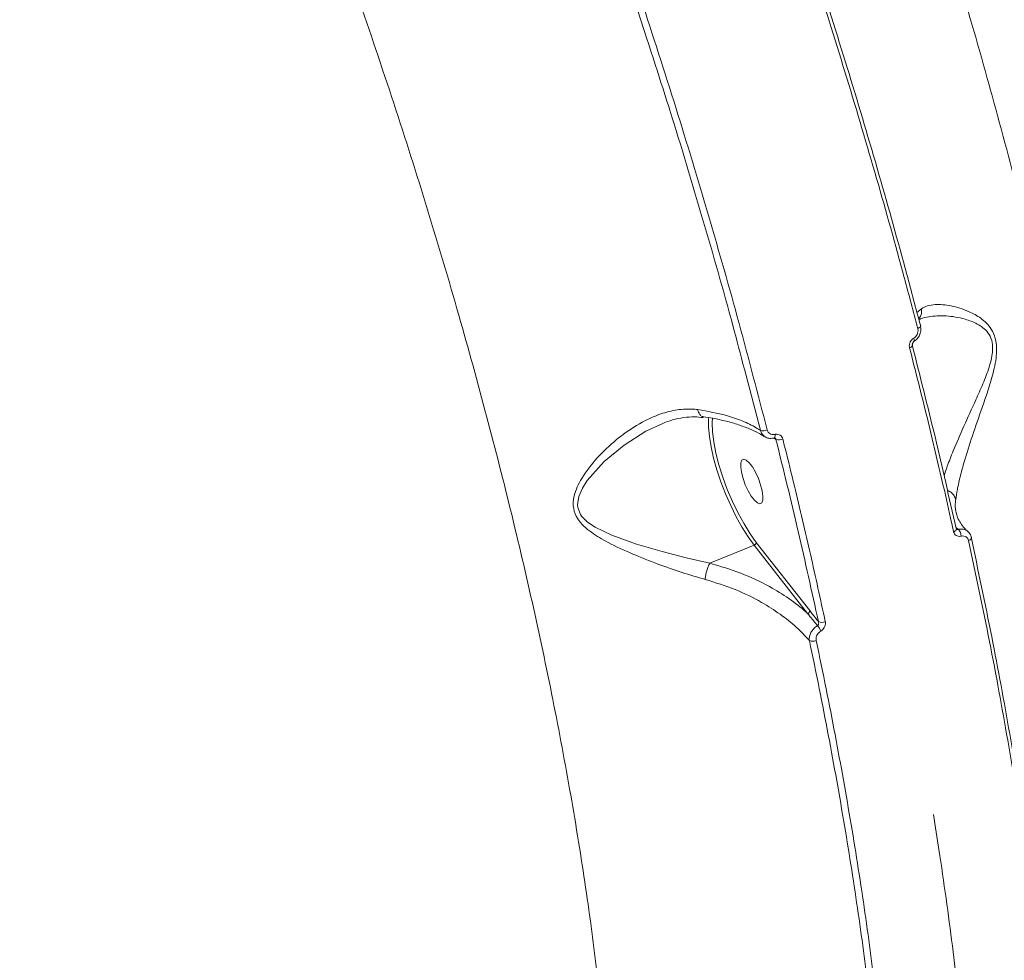
# Model space of a CAD drawing. Units: millimetres. Extents: x -7118 to 6615, y -6356 to 5032.
# Drawn here: x -2360 to -2174, y -1415 to -1237 of the extents above; entities that cross this region are included whole.
import ezdxf

# ---------------------------------------------------------------- set-up
doc = ezdxf.new("R2010")
doc.units = ezdxf.units.MM
doc.layers.add('DiKom', color=7, linetype='Continuous')

msp = doc.modelspace()

# ---------------------------------------------------------------- linework, layer by layer
at = {"layer": 'DiKom', "color": 7, "linetype": 'Continuous', "lineweight": 15}
for p, q in [((-2241.82, -1241.12), (-2244.15, -1233.85)), ((-2190.91, -1292.72), (-2190.06, -1291.99)), ((-2220.41, -1314.92), (-2223.44, -1303.41)), ((-2238.7, -1313.6), (-2238.94, -1313.7)), ((-2217.49, -1316.64), (-2217.81, -1316.38)), ((-2183.57, -1333.23), (-2183.09, -1333.61)), ((-2221.19, -1336.06), (-2211.11, -1348.92)), ((-2229.95, -1339.98), (-2221.61, -1336.6)), ((-2211.52, -1349.46), (-2221.61, -1336.6))]:
    msp.add_line(p, q, dxfattribs=at)
at = {"layer": 'DiKom', "color": 7, "linetype": 'Continuous', "lineweight": 15, "flags": 128}
for points in [[(-2190.27, -1295.11), (-2190.22, -1295.17), (-2190.2, -1295.24), (-2190.22, -1295.32), (-2190.27, -1295.4), (-2190.35, -1295.48), (-2190.47, -1295.56), (-2190.6, -1295.64), (-2190.76, -1295.72)], [(-2191.75, -1298.87), (-2191.74, -1298.89), (-2191.75, -1298.97), (-2191.8, -1299.05), (-2191.88, -1299.14), (-2191.99, -1299.23), (-2192.14, -1299.31), (-2192.3, -1299.39)], [(-2191.44, -1298.14), (-2191.44, -1298.14), (-2191.41, -1298.11), (-2191.39, -1298.05), (-2191.39, -1297.98), (-2191.41, -1297.89), (-2191.43, -1297.78), (-2191.47, -1297.66), (-2191.52, -1297.54)], [(-2238.94, -1313.7), (-2242.01, -1315.08), (-2246.12, -1317.7), (-2249.85, -1320.77), (-2253.06, -1324.4), (-2253.99, -1325.83), (-2254.66, -1327.37), (-2254.92, -1328.99), (-2254.87, -1329.48), (-2254.36, -1330.82), (-2254.17, -1331.11), (-2253.01, -1332.27), (-2251.6, -1333.21), (-2248.43, -1334.7), (-2243.76, -1336.37), (-2238.92, -1337.79), (-2234.42, -1338.97), (-2229.96, -1339.99), (-2229.96, -1339.99), (-2229.96, -1339.99)], [(-2221.61, -1336.6), (-2222.74, -1335.03), (-2223.88, -1333.23), (-2224.98, -1331.25), (-2226.02, -1329.12), (-2226.99, -1326.9), (-2227.87, -1324.64), (-2228.62, -1322.38), (-2229.25, -1320.17), (-2229.72, -1318.06), (-2230.04, -1316.09), (-2230.2, -1314.31), (-2230.18, -1312.76), (-2230.16, -1312.48)], [(-2229.47, -1312.55), (-2229.53, -1313.51), (-2229.47, -1315.19), (-2229.23, -1317.11), (-2228.82, -1319.2), (-2228.25, -1321.43), (-2227.52, -1323.73), (-2226.66, -1326.05), (-2225.69, -1328.34), (-2224.63, -1330.53), (-2223.51, -1332.58), (-2222.36, -1334.44), (-2221.19, -1336.06)], [(-2217.66, -1315.7), (-2217.65, -1315.88), (-2217.66, -1316.04), (-2217.68, -1316.18), (-2217.72, -1316.28), (-2217.77, -1316.35), (-2217.83, -1316.38)], [(-2223.56, -1320.38), (-2223.91, -1320.55), (-2224.11, -1321.04), (-2224.14, -1321.83), (-2224, -1322.83), (-2223.7, -1323.98), (-2223.27, -1325.18), (-2222.73, -1326.32), (-2222.14, -1327.33), (-2221.55, -1328.11), (-2220.99, -1328.61), (-2220.52, -1328.78), (-2220.17, -1328.61), (-2219.97, -1328.11), (-2219.94, -1327.33), (-2220.08, -1326.32), (-2220.38, -1325.18), (-2220.81, -1323.98), (-2221.35, -1322.83), (-2221.94, -1321.83), (-2222.53, -1321.04), (-2223.09, -1320.55), (-2223.56, -1320.38)], [(-2183.45, -1333.49), (-2183.44, -1333.51), (-2183.45, -1333.6), (-2183.49, -1333.7), (-2183.57, -1333.8), (-2183.69, -1333.89), (-2183.83, -1333.98), (-2183.99, -1334.05)], [(-2183.54, -1333.35), (-2183.47, -1333.42), (-2183.45, -1333.49)], [(-2180.64, -1335.14), (-2180.63, -1335.18), (-2180.65, -1335.27), (-2180.69, -1335.36), (-2180.77, -1335.46), (-2180.88, -1335.55), (-2181.02, -1335.63), (-2181.18, -1335.71)]]:
    msp.add_lwpolyline(points, dxfattribs=at)
at = {"layer": 'DiKom', "color": 7, "linetype": 'Continuous', "lineweight": 15}
for centre, radius, start, end in [((-2219.89, -1313.26), 1.74, 252.8328, 295.5345), ((-2216.92, -1315.09), 1.64, 249.8835, 296.3045), ((-2184.49, -1334.9), 1.91, 0.7147, 42.8253), ((-2221.81, -1336.02), 0.617, 289.0862, 355.9604), ((-2211.73, -1348.88), 0.617, 289.0653, 355.9494), ((-2208.83, -1349.7), 1.46, 242.7203, 296.1789), ((-2212.68, -1354.21), 3.9, 21.2196, 38.846), ((-2210.55, -1353.2), 1.5, 244.7245, 295.4352)]:
    msp.add_arc(centre, radius, start, end, dxfattribs=at)
for points, knots in [([(-2316.11, -934.41), (-2313.23, -938.93), (-2307.48, -947.98), (-2298.89, -962.22), (-2290.35, -976.92), (-2281.78, -992.28), (-2273.2, -1008.3), (-2264.63, -1024.95), (-2256.21, -1041.97), (-2247.73, -1059.82), (-2239.24, -1078.49), (-2230.77, -1097.94), (-2222.5, -1117.81), (-2214.49, -1138.03), (-2206.75, -1158.54), (-2199.48, -1178.87), (-2192.69, -1198.95), (-2186.38, -1218.72), (-2180.43, -1238.53), (-2174.9, -1258.31), (-2169.8, -1277.98), (-2165.25, -1297.11), (-2161.26, -1315.62), (-2157.82, -1333.5), (-2154.86, -1351.04), (-2152.43, -1368.17), (-2150.53, -1384.82), (-2149.3, -1399.57), (-2148.61, -1412.56), (-2148.33, -1423.97), (-2148.4, -1434.89), (-2148.83, -1445.31), (-2149.6, -1455.16), (-2150.74, -1464.44), (-2152.2, -1473.2), (-2153.47, -1478.54), (-2154.11, -1481.21)], [0, 0, 0, 0, 0.0277654, 0.0555639, 0.0833626, 0.1111277, 0.1400316, 0.168973, 0.1979144, 0.226818, 0.2582449, 0.289696, 0.3211227, 0.3534673, 0.3858386, 0.4181833, 0.4495061, 0.4808532, 0.512176, 0.5444127, 0.5766759, 0.6089125, 0.640161, 0.6714338, 0.7026821, 0.7348412, 0.7670266, 0.7991858, 0.8241465, 0.8491071, 0.8742671, 0.8994271, 0.9244696, 0.949512, 0.974756, 1, 1, 1, 1]), ([(-2278.85, -1562.17), (-2277.03, -1561), (-2273.39, -1558.67), (-2268.52, -1553.81), (-2264.06, -1547.93), (-2260.09, -1540.89), (-2256.63, -1532.72), (-2253.75, -1523.59), (-2251.44, -1513.56), (-2249.7, -1502.7), (-2248.49, -1490.83), (-2247.84, -1477.95), (-2247.77, -1464.09), (-2248.28, -1449.54), (-2249.35, -1434.37), (-2250.97, -1418.66), (-2253.14, -1402.16), (-2255.9, -1384.89), (-2259.24, -1366.89), (-2263.1, -1348.56), (-2267.45, -1329.95), (-2272.26, -1311.15), (-2277.6, -1291.85), (-2283.47, -1272.12), (-2289.88, -1252), (-2296.69, -1231.92), (-2303.86, -1211.95), (-2311.35, -1192.16), (-2319.29, -1172.23), (-2327.67, -1152.23), (-2336.46, -1132.24), (-2344.85, -1114.06), (-2352.73, -1097.65), (-2357.61, -1087.91), (-2360.06, -1083.04)], [0, 0, 0, 0, 0.031179, 0.062381, 0.09356, 0.125644, 0.157755, 0.18984, 0.22102, 0.252224, 0.283405, 0.31549, 0.347601, 0.379686, 0.410889, 0.442116, 0.473319, 0.505426, 0.537559, 0.569665, 0.60092, 0.632198, 0.663452, 0.69561, 0.727794, 0.759952, 0.791284, 0.82264, 0.853973, 0.886209, 0.918471, 0.950707, 0.97533, 1, 1, 1, 1]), ([(-2190.76, -1295.72), (-2191.6, -1292.52), (-2194.07, -1283.15), (-2198.46, -1267.45), (-2204.08, -1248.49), (-2210.09, -1229.33), (-2214.41, -1216.43), (-2216.58, -1209.98)], [0, 0, 0, 0, 0.1144546, 0.3347651, 0.5550759, 0.7775378, 1, 1, 1, 1]), ([(-2216.02, -1209.57), (-2213.89, -1215.94), (-2209.62, -1228.69), (-2203.64, -1247.75), (-2198, -1266.72), (-2193.59, -1282.52), (-2191.11, -1291.92), (-2190.27, -1295.11)], [0, 0, 0, 0, 0.22031, 0.440621, 0.663084, 0.885546, 1, 1, 1, 1]), ([(-2242.94, -1233.58), (-2240.72, -1240.42), (-2236.27, -1254.1), (-2230.12, -1274.51), (-2224.34, -1294.82), (-2220.88, -1308.16), (-2219.15, -1314.83)], [0, 0, 0, 0, 0.2485959, 0.4971932, 0.7485973, 1, 1, 1, 1]), ([(-2223.44, -1303.41), (-2224.16, -1300.65), (-2226.6, -1291.3), (-2231.29, -1274.99), (-2236.67, -1256.97), (-2240.36, -1245.6), (-2241.82, -1241.12)], [0, 0, 0, 0, 0.135635, 0.459711, 0.787446, 1, 1, 1, 1]), ([(-2190.06, -1291.99), (-2189.69, -1291.79), (-2188.95, -1291.39), (-2187.14, -1291.13), (-2184.53, -1291.31), (-2181.51, -1292.25), (-2179.21, -1293.49), (-2177.8, -1294.66), (-2176.8, -1295.87), (-2176.08, -1297.46), (-2175.83, -1299.4), (-2175.96, -1301.34), (-2176.43, -1303.78), (-2177.26, -1306.68), (-2178.65, -1310.72), (-2180.27, -1315.36), (-2181.74, -1319.85), (-2182.72, -1323.43), (-2183.33, -1326.09), (-2183.52, -1327.37), (-2183.61, -1327.98)], [0, 0, 0, 0, 0.051932, 0.10389, 0.195156, 0.286406, 0.343702, 0.373135, 0.402473, 0.436684, 0.467112, 0.496977, 0.52697, 0.580892, 0.634955, 0.72659, 0.818132, 0.881057, 0.943892, 1, 1, 1, 1]), ([(-2190.06, -1291.99), (-2190.05, -1292.02), (-2190.01, -1292.31), (-2190.03, -1292.88), (-2190.24, -1293.52), (-2190.51, -1293.8), (-2190.6, -1293.89)], [0, 0, 0, 0, 0.041844, 0.419704, 0.811532, 1, 1, 1, 1]), ([(-2185.81, -1323.52), (-2185.61, -1322.93), (-2185.14, -1321.5), (-2183.91, -1318.35), (-2182.1, -1314.19), (-2180.13, -1309.89), (-2178.46, -1306.17), (-2177.38, -1303.4), (-2176.78, -1301.16), (-2176.59, -1299.43), (-2176.75, -1297.85), (-2177.46, -1296.48), (-2178.46, -1295.52), (-2179.91, -1294.62), (-2182.31, -1293.74), (-2185.5, -1293.22), (-2188.26, -1293.41), (-2189.85, -1293.71), (-2190.36, -1293.97), (-2190.42, -1294)], [0, 0, 0, 0, 0.051554, 0.124481, 0.230893, 0.337386, 0.398731, 0.459899, 0.500378, 0.524223, 0.55555, 0.590977, 0.622801, 0.654772, 0.719475, 0.825176, 0.930911, 0.991138, 1, 1, 1, 1]), ([(-2190.27, -1295.11), (-2190.25, -1295.2), (-2190.16, -1295.54), (-2190.15, -1296.19), (-2190.38, -1296.98), (-2190.83, -1297.68), (-2191.26, -1297.99), (-2191.48, -1298.15)], [0, 0, 0, 0, 0.0780867, 0.3139755, 0.5432037, 0.7710577, 1, 1, 1, 1]), ([(-2191.52, -1297.54), (-2191.39, -1297.44), (-2191.13, -1297.26), (-2190.86, -1296.83), (-2190.71, -1296.36), (-2190.7, -1295.97), (-2190.75, -1295.77), (-2190.76, -1295.72)], [0, 0, 0, 0, 0.226378, 0.452751, 0.682411, 0.920785, 1, 1, 1, 1]), ([(-2192.3, -1299.39), (-2192.31, -1299.33), (-2192.36, -1299.12), (-2192.35, -1298.73), (-2192.2, -1298.24), (-2191.92, -1297.82), (-2191.66, -1297.63), (-2191.52, -1297.54)], [0, 0, 0, 0, 0.079585, 0.319502, 0.549823, 0.774911, 1, 1, 1, 1]), ([(-2191.83, -1298.76), (-2190.35, -1304.59), (-2187.4, -1316.26), (-2184.83, -1327.65), (-2183.54, -1333.35)], [0, 0, 0, 0, 0.4994521, 1, 1, 1, 1]), ([(-2191.74, -1298.86), (-2191.75, -1298.82), (-2191.77, -1298.74), (-2191.75, -1298.57), (-2191.69, -1298.41), (-2191.6, -1298.27), (-2191.51, -1298.18), (-2191.45, -1298.15), (-2191.44, -1298.14)], [0, 0, 0, 0, 0.201112, 0.414997, 0.598082, 0.756512, 0.918431, 1, 1, 1, 1]), ([(-2183.99, -1334.05), (-2184.12, -1333.48), (-2184.75, -1330.59), (-2186.38, -1323.43), (-2188.97, -1312.49), (-2191.19, -1303.75), (-2192.3, -1299.39)], [0, 0, 0, 0, 0.050767, 0.253854, 0.626699, 1, 1, 1, 1]), ([(-2230.82, -1343.05), (-2232.27, -1342.62), (-2235.22, -1341.76), (-2239.84, -1340.12), (-2244.55, -1338.27), (-2248.79, -1336.33), (-2251.85, -1334.55), (-2253.75, -1333.02), (-2255, -1331.57), (-2255.81, -1329.61), (-2255.66, -1327.48), (-2254.97, -1325.58), (-2253.65, -1323.09), (-2251.22, -1320), (-2247.68, -1316.65), (-2243.76, -1313.85), (-2240, -1312), (-2236.49, -1311.04), (-2234.03, -1310.83), (-2232.61, -1310.98), (-2232.22, -1311.02)], [0, 0, 0, 0, 0.070403, 0.142704, 0.21956, 0.297966, 0.355593, 0.384866, 0.414966, 0.449122, 0.48868, 0.517264, 0.546521, 0.624023, 0.7037, 0.782812, 0.864007, 0.920469, 0.978414, 1, 1, 1, 1]), ([(-2232.22, -1311.02), (-2230.36, -1311.35), (-2227.31, -1311.89), (-2223.76, -1313.13), (-2221.69, -1314.12), (-2220.67, -1314.76), (-2220.41, -1314.92)], [0, 0, 0, 0, 0.395787, 0.651627, 0.910986, 1, 1, 1, 1]), ([(-2232.22, -1311.02), (-2232.21, -1311.07), (-2232.17, -1311.24), (-2232.04, -1311.64), (-2231.74, -1312.09), (-2231.41, -1312.35), (-2231.21, -1312.35), (-2231.17, -1312.35)], [0, 0, 0, 0, 0.0560827, 0.245395, 0.5822351, 0.9191416, 1, 1, 1, 1]), ([(-2238.72, -1313.56), (-2238.15, -1313.35), (-2236.88, -1312.87), (-2234.9, -1312.49), (-2232.96, -1312.32), (-2231.73, -1312.46), (-2231.19, -1312.53)], [0, 0, 0, 0, 0.225291, 0.502211, 0.781471, 1, 1, 1, 1]), ([(-2231.17, -1312.4), (-2230.58, -1312.48), (-2229.07, -1312.69), (-2226.86, -1313.18), (-2224.53, -1313.84), (-2222.46, -1314.63), (-2220.82, -1315.4), (-2219.99, -1315.93), (-2219.67, -1316.14)], [0, 0, 0, 0, 0.121424, 0.309464, 0.49836, 0.687728, 0.877065, 1, 1, 1, 1]), ([(-2219.62, -1316.08), (-2219.8, -1315.94), (-2220.16, -1315.64), (-2220.33, -1315.16), (-2220.41, -1314.92)], [0, 0, 0, 0, 0.4875034, 1, 1, 1, 1]), ([(-2219.15, -1314.83), (-2219.09, -1314.97), (-2218.99, -1315.26), (-2218.65, -1315.57), (-2218.24, -1315.74), (-2217.89, -1315.75), (-2217.7, -1315.71), (-2217.66, -1315.7)], [0, 0, 0, 0, 0.236357, 0.472548, 0.709131, 0.945839, 1, 1, 1, 1]), ([(-2217.66, -1315.7), (-2217.63, -1315.69), (-2217.44, -1315.65), (-2217.1, -1315.66), (-2216.68, -1315.82), (-2216.35, -1316.13), (-2216.25, -1316.42), (-2216.19, -1316.57)], [0, 0, 0, 0, 0.053541, 0.289779, 0.526377, 0.763166, 1, 1, 1, 1]), ([(-2219.53, -1316.12), (-2219.49, -1316.15), (-2219.25, -1316.35), (-2218.63, -1316.49), (-2218.1, -1316.42), (-2217.83, -1316.38)], [0, 0, 0, 0, 0.083795, 0.549212, 1, 1, 1, 1]), ([(-2217.83, -1316.39), (-2217.81, -1316.38), (-2217.74, -1316.37), (-2217.68, -1316.38), (-2217.65, -1316.4), (-2217.64, -1316.41)], [0, 0, 0, 0, 0.2177, 0.620646, 1, 1, 1, 1]), ([(-2217.49, -1316.64), (-2217.5, -1316.58), (-2217.54, -1316.49), (-2217.61, -1316.44), (-2217.64, -1316.41)], [0, 0, 0, 0, 0.556572, 1, 1, 1, 1]), ([(-2209.49, -1350.99), (-2210.73, -1345.35), (-2213.2, -1334.05), (-2216.05, -1322.44), (-2217.49, -1316.64)], [0, 0, 0, 0, 0.49945, 1, 1, 1, 1]), ([(-2216.19, -1316.57), (-2216.05, -1317.16), (-2215.3, -1320.12), (-2213.52, -1327.4), (-2210.94, -1338.34), (-2209.11, -1346.78), (-2208.19, -1351.01)], [0, 0, 0, 0, 0.050769, 0.253847, 0.626696, 1, 1, 1, 1]), ([(-2183.61, -1327.98), (-2183.62, -1327.93), (-2183.66, -1327.75), (-2183.83, -1327.33), (-2184.24, -1326.8), (-2184.75, -1326.4), (-2185.09, -1326.31), (-2185.17, -1326.29)], [0, 0, 0, 0, 0.055224, 0.244672, 0.577447, 0.910245, 1, 1, 1, 1]), ([(-2183.61, -1327.98), (-2183.63, -1328.12), (-2183.71, -1328.89), (-2183.73, -1329.76), (-2183.52, -1330.43), (-2183.49, -1330.53)], [0, 0, 0, 0, 0.169464, 0.866387, 1, 1, 1, 1]), ([(-2181.28, -1334), (-2181.32, -1333.97), (-2181.76, -1333.63), (-2182.35, -1332.93), (-2183.02, -1331.91), (-2183.38, -1331.13), (-2183.44, -1330.65), (-2183.46, -1330.55)], [0, 0, 0, 0, 0.025782, 0.312325, 0.609406, 0.9246, 1, 1, 1, 1]), ([(-2182.58, -1334.88), (-2182.61, -1334.89), (-2182.8, -1334.93), (-2183.13, -1334.93), (-2183.53, -1334.77), (-2183.85, -1334.48), (-2183.94, -1334.19), (-2183.99, -1334.05)], [0, 0, 0, 0, 0.0478386, 0.2855672, 0.5235219, 0.7617689, 1, 1, 1, 1]), ([(-2183.41, -1333.56), (-2183.41, -1333.56), (-2183.43, -1333.55), (-2183.43, -1333.56), (-2183.44, -1333.49), (-2183.45, -1333.49)], [0, 0, 0, 0, 0.055943, 0.889499, 1, 1, 1, 1]), ([(-2183.41, -1333.55), (-2183.41, -1333.56), (-2183.37, -1333.6), (-2183.27, -1333.62), (-2183.16, -1333.62), (-2183.1, -1333.61), (-2183.09, -1333.61)], [0, 0, 0, 0, 0.069977, 0.4936925, 0.9154242, 1, 1, 1, 1]), ([(-2183.09, -1333.61), (-2183.04, -1333.59), (-2182.73, -1333.53), (-2182.17, -1333.54), (-2181.6, -1333.72), (-2181.38, -1333.96), (-2181.32, -1334.03)], [0, 0, 0, 0, 0.079138, 0.467476, 0.855316, 1, 1, 1, 1]), ([(-2180.65, -1335.14), (-2180.66, -1335.1), (-2180.7, -1334.77), (-2180.92, -1334.34), (-2181.23, -1334.1), (-2181.32, -1334.04)], [0, 0, 0, 0, 0.106868, 0.745674, 1, 1, 1, 1]), ([(-2181.18, -1335.71), (-2181.22, -1335.57), (-2181.32, -1335.29), (-2181.63, -1334.99), (-2182.03, -1334.83), (-2182.37, -1334.83), (-2182.55, -1334.87), (-2182.58, -1334.88)], [0, 0, 0, 0, 0.237784, 0.475497, 0.713433, 0.951486, 1, 1, 1, 1]), ([(-2168.6, -1408.46), (-2169.34, -1402.75), (-2170.82, -1391.31), (-2173.74, -1373.35), (-2177.12, -1354.87), (-2179.82, -1342.09), (-2181.18, -1335.71)], [0, 0, 0, 0, 0.2485954, 0.4971893, 0.7485949, 1, 1, 1, 1]), ([(-2180.71, -1335.01), (-2179.38, -1341.31), (-2176.71, -1353.92), (-2173.34, -1372.3), (-2170.41, -1390.3), (-2168.91, -1401.84), (-2168.16, -1407.6)], [0, 0, 0, 0, 0.248595, 0.49719, 0.748596, 1, 1, 1, 1]), ([(-2230.82, -1343.05), (-2230.82, -1343.01), (-2230.81, -1342.75), (-2230.75, -1342.2), (-2230.56, -1341.39), (-2230.29, -1340.6), (-2230.07, -1340.19), (-2229.96, -1339.99)], [0, 0, 0, 0, 0.042882, 0.26798, 0.511981, 0.755982, 1, 1, 1, 1]), ([(-2229.96, -1339.99), (-2229.96, -1339.99), (-2229.96, -1339.98), (-2229.95, -1339.98), (-2229.95, -1339.98)], [0, 0, 0, 0, 0.3960564, 1, 1, 1, 1]), ([(-2229.95, -1339.98), (-2227.98, -1340.57), (-2223.98, -1341.75), (-2219.06, -1344.09), (-2214.98, -1346.61), (-2212.71, -1348.39), (-2211.61, -1349.38), (-2211.52, -1349.46)], [0, 0, 0, 0, 0.275435, 0.5570882, 0.7677958, 0.9811437, 1, 1, 1, 1]), ([(-2211.19, -1354.56), (-2211.98, -1353.71), (-2213.64, -1351.95), (-2216.66, -1349.55), (-2220.47, -1347.11), (-2225.14, -1344.81), (-2228.91, -1343.64), (-2230.82, -1343.05)], [0, 0, 0, 0, 0.166544, 0.34555, 0.526763, 0.760788, 1, 1, 1, 1]), ([(-2211.11, -1348.92), (-2210.76, -1349.37), (-2210.22, -1350.06), (-2209.68, -1350.75), (-2209.49, -1350.99)], [0, 0, 0, 0, 0.64949, 1, 1, 1, 1]), ([(-2209.65, -1351.76), (-2209.69, -1351.71), (-2210.31, -1350.94), (-2210.93, -1350.18), (-2211.52, -1349.46)], [0, 0, 0, 0, 0.0646955, 1, 1, 1, 1]), ([(-2209.65, -1351.76), (-2209.61, -1351.73), (-2209.57, -1351.7), (-2209.5, -1351.61), (-2209.45, -1351.48), (-2209.43, -1351.28), (-2209.45, -1351.11), (-2209.49, -1351.02), (-2209.49, -1350.99)], [0, 0, 0, 0, 0.172378, 0.198594, 0.412002, 0.648374, 0.908659, 1, 1, 1, 1]), ([(-2208.19, -1351.01), (-2208.18, -1351.06), (-2208.14, -1351.26), (-2208.17, -1351.65), (-2208.35, -1352.11), (-2208.64, -1352.53), (-2208.91, -1352.71), (-2209.05, -1352.8)], [0, 0, 0, 0, 0.082594, 0.321747, 0.55131, 0.77561, 1, 1, 1, 1]), ([(-2211.19, -1354.56), (-2211.2, -1354.48), (-2211.23, -1354.17), (-2211.15, -1353.59), (-2210.83, -1352.86), (-2210.32, -1352.21), (-2209.87, -1351.91), (-2209.65, -1351.76)], [0, 0, 0, 0, 0.0812104, 0.3161626, 0.5445794, 0.7717705, 1, 1, 1, 1]), ([(-2209.05, -1352.8), (-2209.18, -1352.89), (-2209.45, -1353.07), (-2209.75, -1353.47), (-2209.92, -1353.93), (-2209.95, -1354.3), (-2209.91, -1354.5), (-2209.9, -1354.55)], [0, 0, 0, 0, 0.22574, 0.451377, 0.680178, 0.917612, 1, 1, 1, 1]), ([(-2198.98, -1429.77), (-2199.58, -1424.57), (-2200.77, -1414.17), (-2203.15, -1397.85), (-2205.96, -1381.03), (-2208.71, -1366.51), (-2210.56, -1357.59), (-2211.19, -1354.56)], [0, 0, 0, 0, 0.220311, 0.440622, 0.663084, 0.885545, 1, 1, 1, 1]), ([(-2209.9, -1354.55), (-2209.27, -1357.59), (-2207.43, -1366.48), (-2204.7, -1380.92), (-2201.88, -1397.73), (-2199.48, -1414.15), (-2198.28, -1424.68), (-2197.67, -1429.94)], [0, 0, 0, 0, 0.114455, 0.334766, 0.555077, 0.777539, 1, 1, 1, 1]), ([(-2207.74, -1573.56), (-2207.64, -1573.47), (-2206.59, -1572.61), (-2204.72, -1570.7), (-2202.15, -1567.8), (-2199.72, -1564.59), (-2197.41, -1561.08), (-2195.23, -1557.28), (-2193.18, -1553.2), (-2191.28, -1548.86), (-2189.52, -1544.27), (-2187.92, -1539.43), (-2186.46, -1534.34), (-2185.16, -1529), (-2184, -1523.41), (-2182.98, -1517.57), (-2182.11, -1511.48), (-2181.39, -1505.13), (-2180.82, -1498.52), (-2180.39, -1491.66), (-2180.1, -1484.55), (-2179.97, -1477.24), (-2179.98, -1469.74), (-2180.14, -1462.06), (-2180.45, -1454.21), (-2180.91, -1446.17), (-2181.51, -1437.95), (-2182.26, -1429.54), (-2183.16, -1420.94), (-2184.21, -1412.16), (-2185.41, -1403.17), (-2186.61, -1394.91), (-2187.47, -1389.59), (-2187.82, -1387.38)], [0, 0, 0, 0, 0.003742, 0.036812, 0.070005, 0.10336, 0.136909, 0.17068, 0.204593, 0.238397, 0.272044, 0.305574, 0.339017, 0.372409, 0.405785, 0.439179, 0.472617, 0.506136, 0.539775, 0.573569, 0.607511, 0.641396, 0.675075, 0.708609, 0.742035, 0.775393, 0.808719, 0.842054, 0.875423, 0.908864, 0.942414, 0.976111, 1, 1, 1, 1])]:
    msp.add_open_spline(points, degree=3, knots=knots, dxfattribs=at)

doc.saveas('drawing.dxf')
